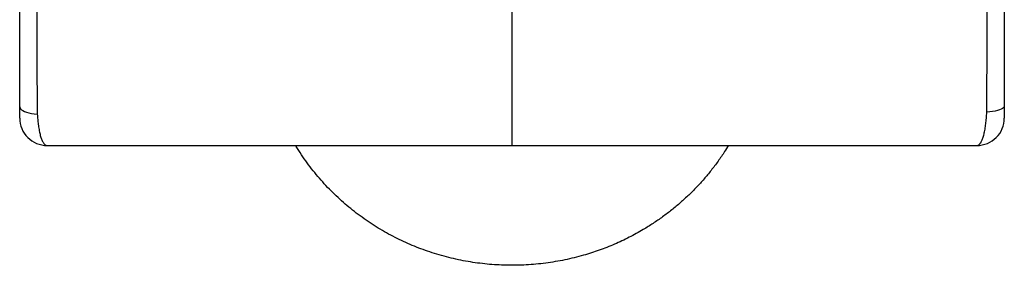
# Model space of a CAD drawing. Units: millimetres. Extents: x 0 to 420, y 0 to 297.
# Drawn here: x 223 to 246, y 128 to 133 of the extents above; entities that cross this region are included whole.
import ezdxf

# ---------------------------------------------------------------- set-up
doc = ezdxf.new("R2010")
doc.units = ezdxf.units.MM

msp = doc.modelspace()

# ---------------------------------------------------------------- linework, layer by layer
at = {"color": 7, "linetype": 'Continuous', "lineweight": 25}
for p, q in [((234.301, 131.096), (234.301, 135.263)), ((223.677, 130.305), (223.678, 130.305)), ((244.923, 130.305), (244.925, 130.305))]:
    msp.add_line(p, q, dxfattribs=at)
at = {"color": 8, "linetype": 'Continuous', "lineweight": 25}
msp.add_line((234.301, 130.304), (234.301, 131.096), dxfattribs=at)
at = {"color": 7, "linetype": 'Continuous', "lineweight": 25, "flags": 128}
for points in [[(223.051, 131.185), (223.055, 131.163), (223.069, 131.142), (223.091, 131.121), (223.122, 131.101), (223.161, 131.083), (223.208, 131.066), (223.261, 131.05), (223.32, 131.037), (223.384, 131.026), (223.453, 131.017)], [(245.551, 131.204), (245.546, 131.186), (245.533, 131.168), (245.511, 131.151), (245.48, 131.134), (245.441, 131.118), (245.395, 131.104), (245.342, 131.091), (245.284, 131.08), (245.22, 131.071), (245.151, 131.063)]]:
    msp.add_lwpolyline(points, dxfattribs=at)
at = {"color": 7, "linetype": 'Continuous', "lineweight": 25}
for centre, start, end in [((223.676, 130.929), 179.9993, 270.175), ((244.926, 130.929), 269.771, 0.0012)]:
    msp.add_arc(centre, 0.625, start, end, dxfattribs=at)
for points, knots in [([(223.449, 135.263), (223.448, 135.092), (223.447, 134.919), (223.446, 134.573), (223.446, 134.399), (223.445, 134.051), (223.445, 133.876), (223.444, 133.527), (223.444, 133.352), (223.444, 132.829), (223.445, 132.481), (223.446, 131.787), (223.447, 131.439), (223.449, 131.096)], [0, 0, 0, 0, 0.125, 0.125, 0.25, 0.25, 0.375, 0.375, 0.5, 0.5, 0.75, 0.75, 1, 1, 1, 1]), ([(245.153, 131.096), (245.154, 131.439), (245.155, 131.787), (245.157, 132.481), (245.157, 132.829), (245.157, 133.352), (245.157, 133.527), (245.157, 133.876), (245.157, 134.051), (245.155, 134.574), (245.154, 134.92), (245.153, 135.263)], [0, 0, 0, 0, 0.25, 0.25, 0.5, 0.5, 0.625, 0.625, 0.75, 0.75, 1, 1, 1, 1]), ([(223.051, 131.185), (223.051, 131.205), (223.051, 131.226), (223.051, 131.267), (223.051, 131.328), (223.051, 131.473), (223.051, 131.597), (223.051, 131.845), (223.051, 132.012), (223.051, 132.511), (223.051, 132.844), (223.051, 133.345), (223.051, 133.512), (223.051, 133.847), (223.051, 134.014), (223.051, 134.348), (223.051, 134.514), (223.051, 134.763), (223.051, 134.886), (223.051, 135.031), (223.051, 135.092), (223.051, 135.133), (223.051, 135.154), (223.051, 135.174)], [0, 0, 0, 0, 0.015625, 0.015625, 0.03125, 0.0625, 0.125, 0.125, 0.25, 0.25, 0.5, 0.5, 0.625, 0.625, 0.75, 0.75, 0.875, 0.875, 0.9375, 0.96875, 0.984375, 0.984375, 1, 1, 1, 1]), ([(245.551, 135.155), (245.551, 135.135), (245.551, 135.114), (245.551, 135.074), (245.551, 135.013), (245.551, 134.87), (245.551, 134.747), (245.551, 134.501), (245.551, 134.336), (245.551, 134.006), (245.551, 133.84), (245.551, 133.509), (245.551, 133.343), (245.551, 132.847), (245.551, 132.517), (245.551, 132.023), (245.551, 131.859), (245.551, 131.612), (245.551, 131.489), (245.551, 131.346), (245.551, 131.285), (245.551, 131.244), (245.551, 131.224), (245.551, 131.204)], [0, 0, 0, 0, 0.015625, 0.015625, 0.03125, 0.0625, 0.125, 0.125, 0.25, 0.25, 0.375, 0.375, 0.5, 0.5, 0.75, 0.75, 0.875, 0.875, 0.9375, 0.96875, 0.984375, 0.984375, 1, 1, 1, 1]), ([(223.051, 130.931), (223.051, 130.93), (223.051, 130.93), (223.051, 130.939), (223.051, 130.96), (223.051, 130.998), (223.051, 131.048), (223.051, 131.105), (223.051, 131.153), (223.051, 131.185)], [0, 0, 0, 0, 0.069516, 0.178786, 0.291124, 0.51661, 0.641391, 0.769033, 1, 1, 1, 1]), ([(245.551, 131.204), (245.551, 131.185), (245.551, 131.149), (245.551, 131.098), (245.551, 131.052), (245.551, 131.001), (245.551, 130.962), (245.551, 130.94), (245.551, 130.93), (245.551, 130.93), (245.551, 130.931)], [0, 0, 0, 0, 0.127002, 0.253976, 0.375083, 0.496141, 0.712099, 0.817668, 0.923196, 1, 1, 1, 1]), ([(245.151, 131.063), (245.152, 131.074), (245.152, 131.085), (245.153, 131.096), (245.153, 131.096), (245.153, 131.096), (245.153, 131.096)], [0, 0, 0, 0, 0.000135123, 0.000135123, 0.000135123, 0.0001351829, 0.0001351829, 0.0001351829, 0.0001351829]), ([(223.677, 130.304), (223.867, 130.304), (224.347, 130.304), (225.128, 130.304), (226.018, 130.304), (226.918, 130.304), (227.826, 130.304), (228.741, 130.304), (229.662, 130.304), (230.587, 130.304), (231.515, 130.304), (232.444, 130.304), (233.372, 130.304), (233.992, 130.304), (234.301, 130.304)], [0, 0, 0, 0, 0.056392, 0.142001, 0.227773, 0.313666, 0.399638, 0.485646, 0.571645, 0.657591, 0.743443, 0.829158, 0.914691, 1, 1, 1, 1]), ([(234.301, 130.304), (234.61, 130.304), (235.229, 130.304), (236.158, 130.304), (237.087, 130.304), (238.015, 130.304), (238.94, 130.304), (239.861, 130.304), (240.776, 130.304), (241.684, 130.304), (242.584, 130.304), (243.474, 130.304), (244.255, 130.304), (244.734, 130.304), (244.925, 130.304)], [0, 0, 0, 0, 0.0853114, 0.1708478, 0.2565652, 0.3424201, 0.4283693, 0.5143712, 0.6003825, 0.686357, 0.7722536, 0.8580296, 0.9436416, 1, 1, 1, 1])]:
    msp.add_open_spline(points, degree=3, knots=knots, dxfattribs=at)
msp.add_open_spline([(223.449, 131.096), (223.45, 131.069), (223.451, 131.043), (223.453, 131.017)], degree=3, dxfattribs=at)
at = {"color": 8, "linetype": 'Continuous', "lineweight": 25}
for points, knots in [([(223.453, 131.017), (223.456, 130.977), (223.461, 130.898), (223.475, 130.781), (223.492, 130.665), (223.515, 130.558), (223.543, 130.465), (223.575, 130.39), (223.612, 130.335), (223.645, 130.31), (223.667, 130.303), (223.676, 130.305), (223.677, 130.305)], [0, 0, 0, 0, 0.100085, 0.201622, 0.318174, 0.437246, 0.552556, 0.670616, 0.794425, 0.922039, 0.991626, 1, 1, 1, 1]), ([(244.925, 130.305), (244.927, 130.305), (244.936, 130.304), (244.959, 130.312), (244.993, 130.338), (245.029, 130.395), (245.061, 130.471), (245.088, 130.564), (245.111, 130.674), (245.129, 130.795), (245.143, 130.925), (245.148, 131.017), (245.151, 131.063)], [0, 0, 0, 0, 0.016515, 0.086609, 0.205073, 0.327175, 0.437931, 0.551363, 0.663576, 0.778258, 0.888079, 1, 1, 1, 1]), ([(239.246, 130.304), (239.217, 130.258), (239.143, 130.135), (239.011, 129.944), (238.854, 129.735), (238.69, 129.537), (238.52, 129.35), (238.34, 129.17), (238.151, 128.996), (237.952, 128.829), (237.743, 128.671), (237.527, 128.521), (237.273, 128.363), (236.98, 128.201), (236.643, 128.043), (236.295, 127.905), (235.916, 127.784), (235.58, 127.701), (235.291, 127.647), (235.071, 127.614), (234.849, 127.589), (234.624, 127.572), (234.398, 127.564), (234.101, 127.565), (233.806, 127.582), (233.514, 127.616), (233.295, 127.649), (233.075, 127.691), (232.856, 127.742), (232.639, 127.801), (232.358, 127.888), (232.018, 128.016), (231.69, 128.168), (231.433, 128.305), (231.242, 128.416), (231.056, 128.534), (230.875, 128.66), (230.699, 128.791), (230.529, 128.929), (230.364, 129.074), (230.204, 129.226), (230.049, 129.386), (229.899, 129.553), (229.755, 129.726), (229.618, 129.906), (229.489, 130.092), (229.401, 130.225), (229.359, 130.298), (229.355, 130.304)], [0, 0, 0, 0, 0.013878, 0.03639, 0.058901, 0.080319, 0.101736, 0.123329, 0.144922, 0.167065, 0.189209, 0.211542, 0.233875, 0.265125, 0.296505, 0.328281, 0.36019, 0.397306, 0.415972, 0.434639, 0.453636, 0.472633, 0.491743, 0.510852, 0.547917, 0.566558, 0.585199, 0.604168, 0.623137, 0.642219, 0.661301, 0.697722, 0.734345, 0.752978, 0.771611, 0.790355, 0.809099, 0.827608, 0.846117, 0.864736, 0.883356, 0.902325, 0.921294, 0.940385, 0.959476, 0.978742, 0.998008, 1, 1, 1, 1])]:
    msp.add_open_spline(points, degree=3, knots=knots, dxfattribs=at)

doc.saveas('drawing.dxf')
